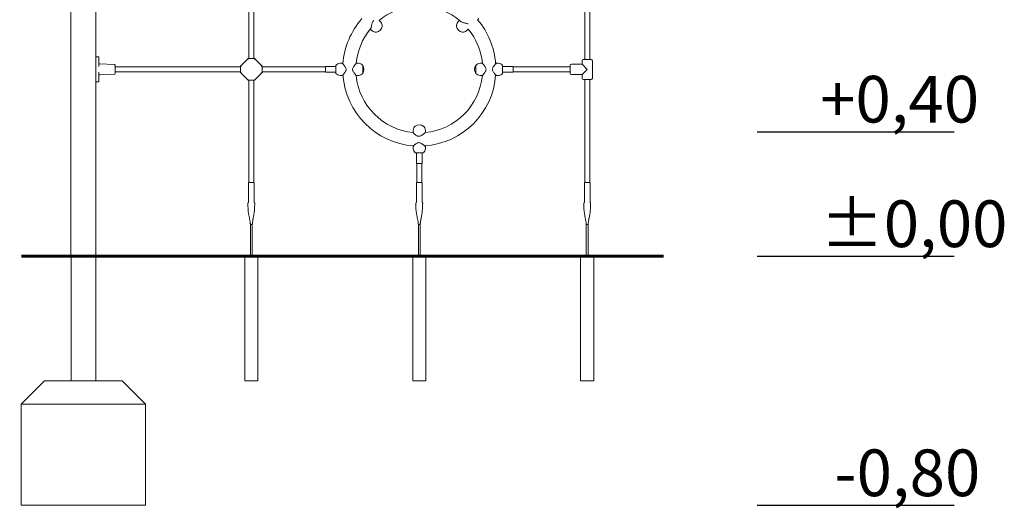
# Model space of a CAD drawing. Units: millimetres. Extents: x 7675 to 8203, y -16813 to -15264.
# Drawn here: x 7808 to 8125, y -16813 to -16656 of the extents above; entities that cross this region are included whole.
import ezdxf

# ---------------------------------------------------------------- set-up
doc = ezdxf.new("R2010")
doc.units = ezdxf.units.MM

# ---------------------------------------------------------------- blocks, each defined once
blk = doc.blocks.new('A$C4EFC3F3E')
at = {"lineweight": 0, "extrusion": (0, 1, 0)}
for p, q in [((1420.05, 677.58), (1420.05, 860.58)), ((1428.05, 677.58), (1428.05, 860.58)), ((1477.25, 741.08), (1477.25, 761.38)), ((1478.85, 741.08), (1478.85, 761.38)), ((1585.25, 740.78), (1585.25, 761.38)), ((1586.85, 740.78), (1586.85, 761.38)), ((1551.22, 753.92), (1550.82, 753.52)), ((1516.57, 750.24), (1516.3, 750.51)), ((1519.4, 753.07), (1519.13, 753.34)), ((1519.64, 752.78), (1519.4, 753.07)), ((1544.47, 752.78), (1544.71, 753.07)), ((1544.71, 753.07), (1544.98, 753.34)), ((1547.54, 750.24), (1547.81, 750.51)), ((1516.86, 750), (1516.57, 750.24)), ((1547.25, 750), (1547.54, 750.24)), ((1428.85, 741.58), (1428.05, 741.58)), ((1429.05, 741.38), (1429.05, 740.98)), ((1429.05, 738.52), (1429.05, 740.98)), ((1477.03, 741.06), (1475.95, 739.98)), ((1477.34, 741.08), (1477.05, 741.08)), ((1477.34, 741.08), (1478.77, 741.08)), ((1479.05, 741.08), (1478.77, 741.08)), ((1480.15, 739.98), (1479.08, 741.06)), ((1434.06, 739.14), (1429.25, 739.32)), ((1434.25, 738.94), (1434.25, 736.22)), ((1474.55, 738.38), (1434.25, 738.38)), ((1474.55, 738.58), (1474.55, 738.3)), ((1474.55, 736.87), (1474.55, 738.3)), ((1475.65, 739.68), (1474.58, 738.61)), ((1475.95, 739.98), (1475.65, 739.68)), ((1480.45, 739.68), (1480.15, 739.98)), ((1481.53, 738.61), (1480.45, 739.68)), ((1481.55, 738.3), (1481.55, 738.58)), ((1501.85, 738.38), (1481.55, 738.38)), ((1481.55, 738.3), (1481.55, 736.87)), ((1501.85, 738.48), (1501.85, 736.88)), ((1501.85, 738.48), (1505.25, 738.48)), ((1505.25, 737.58), (1505.25, 738.88)), ((1506.58, 739.55), (1506.95, 739.58)), ((1506.95, 739.58), (1507.3, 739.58)), ((1512.15, 739.58), (1511.8, 739.58)), ((1512.53, 739.55), (1512.15, 739.58)), ((1513.85, 738.88), (1513.85, 736.28)), ((1550.25, 736.28), (1550.25, 738.88)), ((1551.58, 739.55), (1551.95, 739.58)), ((1551.95, 739.58), (1552.3, 739.58)), ((1557.15, 739.58), (1556.8, 739.58)), ((1557.53, 739.55), (1557.15, 739.58)), ((1558.85, 738.88), (1558.85, 736.28)), ((1562.25, 738.48), (1558.85, 738.48)), ((1562.25, 736.68), (1562.25, 738.48)), ((1562.25, 738.38), (1580.55, 738.38)), ((1580.55, 737.58), (1580.55, 738.83)), ((1584.4, 739.23), (1580.95, 739.23)), ((1584.4, 739.23), (1584.4, 740.38)), ((1584.4, 739.23), (1586.05, 737.58)), ((1584.8, 740.78), (1587.3, 740.78)), ((1587.7, 734.78), (1587.7, 740.38)), ((1429.05, 734.18), (1429.05, 736.64)), ((1434.06, 736.02), (1429.25, 735.84)), ((1474.55, 736.78), (1434.25, 736.78)), ((1474.55, 736.87), (1474.55, 736.58)), ((1474.58, 736.56), (1475.65, 735.48)), ((1475.65, 735.48), (1475.95, 735.18)), ((1475.95, 735.18), (1477.03, 734.11)), ((1479.08, 734.11), (1480.15, 735.18)), ((1480.15, 735.18), (1480.45, 735.48)), ((1480.45, 735.48), (1481.53, 736.56)), ((1481.55, 736.58), (1481.55, 736.87)), ((1501.85, 736.78), (1481.55, 736.78)), ((1501.85, 736.88), (1501.85, 736.68)), ((1501.85, 736.68), (1505.25, 736.68)), ((1505.25, 736.28), (1505.25, 737.58)), ((1506.58, 735.62), (1506.95, 735.58)), ((1506.95, 735.58), (1507.3, 735.58)), ((1512.15, 735.58), (1511.8, 735.58)), ((1512.53, 735.62), (1512.15, 735.58)), ((1551.58, 735.62), (1551.95, 735.58)), ((1551.95, 735.58), (1552.3, 735.58)), ((1557.15, 735.58), (1556.8, 735.58)), ((1557.53, 735.62), (1557.15, 735.58)), ((1562.25, 736.68), (1558.85, 736.68)), ((1562.25, 736.78), (1580.55, 736.78)), ((1580.55, 736.33), (1580.55, 737.58)), ((1584.4, 735.93), (1580.95, 735.93)), ((1586.05, 737.58), (1584.4, 735.93)), ((1584.4, 734.78), (1584.4, 735.93)), ((1428.05, 733.58), (1428.85, 733.58)), ((1429.05, 734.18), (1429.05, 733.78)), ((1477.05, 734.08), (1477.34, 734.08)), ((1477.25, 701.28), (1477.25, 734.08)), ((1478.77, 734.08), (1477.34, 734.08)), ((1478.77, 734.08), (1479.05, 734.08)), ((1478.85, 701.28), (1478.85, 734.08)), ((1587.3, 734.38), (1584.8, 734.38)), ((1585.25, 701.28), (1585.25, 734.38)), ((1586.85, 701.28), (1586.85, 734.38)), ((1530.09, 718.06), (1530.05, 717.68)), ((1530.05, 717.68), (1530.05, 717.33)), ((1534.02, 718.06), (1534.05, 717.68)), ((1534.05, 717.68), (1534.05, 717.33)), ((1530.05, 712.48), (1530.05, 712.84)), ((1530.09, 712.11), (1530.05, 712.48)), ((1534.02, 712.11), (1534.05, 712.48)), ((1534.05, 712.48), (1534.05, 712.84)), ((1533.35, 710.78), (1530.75, 710.78)), ((1531.15, 707.38), (1531.15, 710.78)), ((1532.95, 707.38), (1532.95, 710.78)), ((1531.15, 707.38), (1532.95, 707.38)), ((1531.25, 701.28), (1531.25, 707.38)), ((1532.85, 701.28), (1532.85, 707.38)), ((1478.95, 701.28), (1477.15, 701.28)), ((1477.15, 694.88), (1477.15, 701.28)), ((1478.95, 694.88), (1478.95, 701.28)), ((1532.95, 701.28), (1531.15, 701.28)), ((1531.15, 694.88), (1531.15, 701.28)), ((1532.95, 694.88), (1532.95, 701.28)), ((1586.95, 701.28), (1585.15, 701.28)), ((1585.15, 694.88), (1585.15, 701.28)), ((1586.95, 694.88), (1586.95, 701.28)), ((1477.75, 687.78), (1478.35, 687.78)), ((1477.75, 680.1), (1477.75, 687.78)), ((1478.1, 687.78), (1478, 687.78)), ((1478.35, 687.78), (1478.35, 680.1)), ((1531.75, 687.78), (1532.35, 687.78)), ((1531.75, 680.1), (1531.75, 687.78)), ((1532.1, 687.78), (1532, 687.78)), ((1532.35, 687.78), (1532.35, 680.1)), ((1585.75, 687.78), (1586.35, 687.78)), ((1585.75, 680.1), (1585.75, 687.78)), ((1586.1, 687.78), (1586, 687.78)), ((1586.35, 687.78), (1586.35, 680.1)), ((1420.05, 677.58), (1420.65, 677.58)), ((1427.45, 677.58), (1420.65, 677.58)), ((1427.45, 677.58), (1428.05, 677.58)), ((1477.75, 680.1), (1477.75, 677.78)), ((1477.75, 677.78), (1478.35, 677.78)), ((1478.35, 677.78), (1478.35, 680.1)), ((1531.75, 680.1), (1531.75, 677.78)), ((1531.75, 677.78), (1532.35, 677.78)), ((1532.35, 677.78), (1532.35, 680.1)), ((1585.75, 680.1), (1585.75, 677.78)), ((1585.75, 677.78), (1586.35, 677.78)), ((1586.35, 677.78), (1586.35, 680.1))]:
    blk.add_line(p, q, dxfattribs=at)
at = {"lineweight": 0}
for centre, radius, start, end in [((1532.05, 737.58), 20.38, 95.5186, 129.3682), ((1532.05, 737.58), 20.38, 50.6318, 84.4814), ((1532.05, 737.58), 20.38, 140.6318, 174.4814), ((1532.05, 737.58), 20.38, 139.9174, 140.1209), ((1532.05, 737.58), 20.38, 5.5186, 39.3682), ((1428.85, 741.38), 0.2, 0, 90), ((1532.05, 737.58), 20.38, 185.5186, 264.4135), ((1532.05, 737.58), 20.38, 275.4162, 354.4814)]:
    blk.add_arc(centre, radius, start, end, dxfattribs=at)
at = {"lineweight": 0, "extrusion": (0, 0, -1)}
for centre, radius, start, end in [((-1532.05, 737.58), 24.62, 4.1427, 41.471), ((-1517.84, 751.8), 2.31, 191.0588, 258.9412), ((-1518.11, 751.49), 2, 140, 183.4967), ((-1520.09, 751.36), 0.02, 135, 191.0588), ((-1546, 751.49), 2, 356.5033, 40), ((-1544.02, 751.36), 0.02, 348.9412, 45), ((-1546.27, 751.8), 2.31, 281.0588, 348.9412), ((-1532.05, 737.58), 24.62, 139.6595, 175.8573), ((-1518.14, 751.53), 2, 266.5033, 310), ((-1518.28, 749.55), 0.02, 258.9412, 315), ((-1545.83, 749.55), 0.02, 225, 281.0588), ((-1545.96, 751.53), 2, 230, 273.4967), ((-1429.25, 739.52), 0.2, 272.2026, 360), ((-1434.05, 738.94), 0.2, 92.2026, 180), ((-1506.75, 737.56), 2, 41.5033, 85), ((-1512.36, 737.56), 2, 95, 138.4967), ((-1513.85, 738.86), 0.02, 90, 146.0588), ((-1511.95, 737.58), 2.31, 146.0588, 213.9412), ((-1552.15, 737.58), 2.31, 326.0588, 33.9412), ((-1550.25, 738.86), 0.02, 33.9412, 90), ((-1551.75, 737.56), 2, 41.5033, 85), ((-1557.36, 737.56), 2, 95, 138.4967), ((-1580.95, 738.83), 0.4, 0, 90), ((-1584.8, 740.38), 0.4, 0, 90), ((-1587.3, 740.38), 0.4, 90, 180), ((-1429.25, 735.64), 0.2, 0, 87.7974), ((-1434.05, 736.22), 0.2, 180, 267.7974), ((-1506.75, 737.61), 2, 275, 318.4967), ((-1532.05, 737.58), 24.62, 274.2672, 355.8573), ((-1512.36, 737.61), 2, 221.5033, 265), ((-1513.85, 736.3), 0.02, 213.9412, 270), ((-1532.05, 737.58), 24.62, 184.1427, 265.9966), ((-1550.25, 736.3), 0.02, 270, 326.0588), ((-1551.75, 737.61), 2, 275, 318.4967), ((-1557.36, 737.61), 2, 221.5033, 265), ((-1580.95, 736.33), 0.4, 270, 360), ((-1584.8, 734.78), 0.4, 270, 360), ((-1587.3, 734.78), 0.4, 180, 270), ((-1428.85, 733.78), 0.2, 180, 270), ((-1532.08, 717.88), 2, 5, 48.4967), ((-1530.77, 719.38), 0.02, 360, 56.0588), ((-1532.05, 717.48), 2.31, 56.0588, 123.9412), ((-1533.33, 719.38), 0.02, 123.9412, 180), ((-1532.03, 717.88), 2, 131.5033, 175), ((-1532.08, 712.28), 2, 311.5033, 355), ((-1532.03, 712.28), 2, 185, 228.4967), ((-1477.05, 694.88), 0.1, 180, 258.6878), ((-1479.05, 694.88), 0.1, 284.6865, 0), ((-1531.05, 694.88), 0.1, 180, 258.6878), ((-1533.05, 694.88), 0.1, 284.6865, 360), ((-1585.05, 694.88), 0.1, 180, 258.6878), ((-1587.05, 694.88), 0.1, 284.6865, 0)]:
    blk.add_arc(centre, radius, start, end, dxfattribs=at)
at = {"lineweight": 0}
for points, knots in [([(1517.46, 753.29), (1517.38, 753.25), (1517.3, 753.19), (1517.14, 753.03), (1517.06, 752.91), (1516.94, 752.65), (1516.9, 752.52), (1516.82, 752.23), (1516.78, 752.09), (1516.72, 751.81), (1516.7, 751.67), (1516.65, 751.43), (1516.62, 751.31), (1516.57, 751.08), (1516.55, 750.98), (1516.49, 750.8), (1516.47, 750.72), (1516.42, 750.6), (1516.39, 750.56), (1516.34, 750.51), (1516.32, 750.5), (1516.3, 750.51)], [6.379686, 6.379686, 6.379686, 6.379686, 6.683506, 6.683506, 7.115284, 7.115284, 7.547063, 7.547063, 7.978842, 7.978842, 8.41062, 8.41062, 8.81428, 8.81428, 9.217939, 9.217939, 9.621599, 9.621599, 10.025259, 10.025259, 10.42125, 10.42125, 10.42125, 10.42125]), ([(1547.76, 752.18), (1547.73, 752.19), (1547.7, 752.21), (1547.54, 752.28), (1547.4, 752.32), (1547.12, 752.4), (1546.97, 752.44), (1546.68, 752.51), (1546.54, 752.54), (1546.27, 752.61), (1546.14, 752.65), (1545.89, 752.73), (1545.77, 752.77), (1545.55, 752.86), (1545.45, 752.91), (1545.29, 753), (1545.22, 753.05), (1545.12, 753.15), (1545.09, 753.2), (1545.06, 753.28), (1545.06, 753.31), (1545.06, 753.34)], [6.990251, 6.990251, 6.990251, 6.990251, 7.115284, 7.115284, 7.547063, 7.547063, 7.978842, 7.978842, 8.41062, 8.41062, 8.81428, 8.81428, 9.217939, 9.217939, 9.621599, 9.621599, 10.025259, 10.025259, 10.428918, 10.428918, 10.65788, 10.65788, 10.65788, 10.65788]), ([(1477.03, 741.06), (1477.01, 741.04), (1477, 741.02), (1476.99, 740.97), (1476.99, 740.94), (1476.99, 740.86), (1477, 740.82), (1477.01, 740.78), (1477.01, 740.78), (1477.01, 740.78)], [-0.3623044, -0.3623044, -0.3623044, -0.3623044, -0.2484348, -0.2484348, -0.1264418, -0.1264418, 0, 0, 0.0008304, 0.0008304, 0.0008304, 0.0008304]), ([(1477.05, 741.08), (1477.05, 741.08), (1477.05, 741.08), (1477.04, 741.07), (1477.04, 741.07), (1477.03, 741.06), (1477.03, 741.06), (1477.03, 741.06)], [0.6253724, 0.6253724, 0.6253724, 0.6253724, 0.6846023, 0.6846023, 0.7363815, 0.7363815, 0.7473164, 0.7473164, 0.7473164, 0.7473164]), ([(1479.08, 741.06), (1479.08, 741.06), (1479.07, 741.06), (1479.07, 741.07), (1479.06, 741.07), (1479.05, 741.08), (1479.05, 741.08), (1479.05, 741.08)], [1.5059901, 1.5059901, 1.5059901, 1.5059901, 1.516925, 1.516925, 1.5687042, 1.5687042, 1.6279341, 1.6279341, 1.6279341, 1.6279341]), ([(1479.08, 741.06), (1479.09, 741.04), (1479.1, 741.02), (1479.12, 740.97), (1479.12, 740.94), (1479.12, 740.86), (1479.11, 740.82), (1479.1, 740.78), (1479.1, 740.78), (1479.1, 740.78)], [0, 0, 0, 0, 0.1136447, 0.1136447, 0.2354114, 0.2354114, 0.3615474, 0.3615474, 0.3623691, 0.3623691, 0.3623691, 0.3623691]), ([(1474.58, 738.61), (1474.58, 738.61), (1474.57, 738.6), (1474.57, 738.6), (1474.56, 738.59), (1474.55, 738.58), (1474.55, 738.58), (1474.55, 738.58)], [1.5059901, 1.5059901, 1.5059901, 1.5059901, 1.516925, 1.516925, 1.5687042, 1.5687042, 1.6279341, 1.6279341, 1.6279341, 1.6279341]), ([(1474.58, 738.61), (1474.59, 738.62), (1474.61, 738.63), (1474.67, 738.65), (1474.7, 738.65), (1474.77, 738.65), (1474.81, 738.64), (1474.85, 738.63), (1474.85, 738.63), (1474.85, 738.63)], [0, 0, 0, 0, 0.1136447, 0.1136447, 0.2354114, 0.2354114, 0.3615474, 0.3615474, 0.3623691, 0.3623691, 0.3623691, 0.3623691]), ([(1481.53, 738.61), (1481.51, 738.62), (1481.49, 738.63), (1481.44, 738.65), (1481.41, 738.65), (1481.33, 738.65), (1481.29, 738.64), (1481.25, 738.63), (1481.25, 738.63), (1481.25, 738.63)], [-0.3623044, -0.3623044, -0.3623044, -0.3623044, -0.2484348, -0.2484348, -0.1264418, -0.1264418, 0, 0, 0.0008304, 0.0008304, 0.0008304, 0.0008304]), ([(1481.55, 738.58), (1481.55, 738.58), (1481.55, 738.58), (1481.54, 738.59), (1481.54, 738.6), (1481.53, 738.6), (1481.53, 738.61), (1481.53, 738.61)], [0.6253724, 0.6253724, 0.6253724, 0.6253724, 0.6846023, 0.6846023, 0.7363815, 0.7363815, 0.7473164, 0.7473164, 0.7473164, 0.7473164]), ([(1508.52, 737.58), (1508.52, 737.73), (1508.49, 737.86), (1508.4, 738.12), (1508.33, 738.25), (1508.19, 738.48), (1508.11, 738.6), (1507.95, 738.81), (1507.87, 738.91), (1507.74, 739.08), (1507.67, 739.16), (1507.55, 739.3), (1507.49, 739.37), (1507.4, 739.47), (1507.36, 739.51), (1507.32, 739.57), (1507.3, 739.58), (1507.3, 739.58)], [0, 0, 0, 0, 0.431779, 0.431779, 0.863557, 0.863557, 1.295336, 1.295336, 1.727115, 1.727115, 2.130774, 2.130774, 2.534434, 2.534434, 2.938093, 2.938093, 3.341753, 3.341753, 3.341753, 3.341753]), ([(1511.8, 739.58), (1511.8, 739.58), (1511.79, 739.57), (1511.74, 739.51), (1511.71, 739.47), (1511.61, 739.37), (1511.56, 739.3), (1511.44, 739.16), (1511.37, 739.08), (1511.23, 738.91), (1511.15, 738.81), (1511, 738.6), (1510.92, 738.48), (1510.78, 738.25), (1510.71, 738.12), (1510.61, 737.86), (1510.58, 737.73), (1510.58, 737.44), (1510.61, 737.3), (1510.71, 737.04), (1510.78, 736.92), (1510.92, 736.68), (1511, 736.57), (1511.15, 736.35), (1511.23, 736.26), (1511.37, 736.09), (1511.44, 736.01), (1511.56, 735.86), (1511.61, 735.8), (1511.71, 735.69), (1511.74, 735.65), (1511.79, 735.6), (1511.8, 735.58), (1511.8, 735.58)], [3.341753, 3.341753, 3.341753, 3.341753, 3.745412, 3.745412, 4.149072, 4.149072, 4.552732, 4.552732, 4.956391, 4.956391, 5.38817, 5.38817, 5.819948, 5.819948, 6.251727, 6.251727, 6.683506, 6.683506, 7.115284, 7.115284, 7.547063, 7.547063, 7.978842, 7.978842, 8.41062, 8.41062, 8.81428, 8.81428, 9.217939, 9.217939, 9.621599, 9.621599, 10.025259, 10.025259, 10.025259, 10.025259]), ([(1552.3, 735.58), (1552.3, 735.58), (1552.32, 735.6), (1552.36, 735.65), (1552.4, 735.69), (1552.49, 735.8), (1552.55, 735.86), (1552.67, 736.01), (1552.74, 736.09), (1552.87, 736.26), (1552.95, 736.35), (1553.11, 736.57), (1553.19, 736.68), (1553.33, 736.92), (1553.4, 737.04), (1553.49, 737.3), (1553.52, 737.44), (1553.52, 737.73), (1553.49, 737.86), (1553.4, 738.12), (1553.33, 738.25), (1553.19, 738.48), (1553.11, 738.6), (1552.95, 738.81), (1552.87, 738.91), (1552.74, 739.08), (1552.67, 739.16), (1552.55, 739.3), (1552.49, 739.37), (1552.4, 739.47), (1552.36, 739.51), (1552.32, 739.57), (1552.3, 739.58), (1552.3, 739.58)], [3.341753, 3.341753, 3.341753, 3.341753, 3.745412, 3.745412, 4.149072, 4.149072, 4.552732, 4.552732, 4.956391, 4.956391, 5.38817, 5.38817, 5.819948, 5.819948, 6.251727, 6.251727, 6.683506, 6.683506, 7.115284, 7.115284, 7.547063, 7.547063, 7.978842, 7.978842, 8.41062, 8.41062, 8.81428, 8.81428, 9.217939, 9.217939, 9.621599, 9.621599, 10.025259, 10.025259, 10.025259, 10.025259]), ([(1556.8, 739.58), (1556.8, 739.58), (1556.79, 739.57), (1556.74, 739.51), (1556.71, 739.47), (1556.61, 739.37), (1556.56, 739.3), (1556.44, 739.16), (1556.37, 739.08), (1556.23, 738.91), (1556.15, 738.81), (1556, 738.6), (1555.92, 738.48), (1555.78, 738.25), (1555.71, 738.12), (1555.61, 737.86), (1555.58, 737.73), (1555.58, 737.44), (1555.61, 737.3), (1555.71, 737.04), (1555.78, 736.92), (1555.92, 736.68), (1556, 736.57), (1556.15, 736.35), (1556.23, 736.26), (1556.37, 736.09), (1556.44, 736.01), (1556.56, 735.86), (1556.61, 735.8), (1556.71, 735.69), (1556.74, 735.65), (1556.79, 735.6), (1556.8, 735.58), (1556.8, 735.58)], [3.341753, 3.341753, 3.341753, 3.341753, 3.745412, 3.745412, 4.149072, 4.149072, 4.552732, 4.552732, 4.956391, 4.956391, 5.38817, 5.38817, 5.819948, 5.819948, 6.251727, 6.251727, 6.683506, 6.683506, 7.115284, 7.115284, 7.547063, 7.547063, 7.978842, 7.978842, 8.41062, 8.41062, 8.81428, 8.81428, 9.217939, 9.217939, 9.621599, 9.621599, 10.025259, 10.025259, 10.025259, 10.025259]), ([(1474.55, 736.58), (1474.55, 736.58), (1474.55, 736.58), (1474.56, 736.57), (1474.57, 736.57), (1474.57, 736.56), (1474.58, 736.56), (1474.58, 736.56)], [0.6253724, 0.6253724, 0.6253724, 0.6253724, 0.6846023, 0.6846023, 0.7363815, 0.7363815, 0.7473164, 0.7473164, 0.7473164, 0.7473164]), ([(1474.58, 736.56), (1474.59, 736.54), (1474.61, 736.53), (1474.67, 736.52), (1474.7, 736.51), (1474.77, 736.52), (1474.81, 736.53), (1474.85, 736.54), (1474.85, 736.54), (1474.85, 736.54)], [-0.3623044, -0.3623044, -0.3623044, -0.3623044, -0.2484348, -0.2484348, -0.1264418, -0.1264418, 0, 0, 0.0008304, 0.0008304, 0.0008304, 0.0008304]), ([(1481.25, 736.54), (1481.25, 736.54), (1481.25, 736.54), (1481.29, 736.53), (1481.33, 736.52), (1481.41, 736.51), (1481.44, 736.52), (1481.49, 736.53), (1481.51, 736.54), (1481.53, 736.56)], [-0.3623691, -0.3623691, -0.3623691, -0.3623691, -0.3615474, -0.3615474, -0.2354114, -0.2354114, -0.1136447, -0.1136447, 0, 0, 0, 0]), ([(1481.53, 736.56), (1481.53, 736.56), (1481.53, 736.56), (1481.54, 736.57), (1481.54, 736.57), (1481.55, 736.58), (1481.55, 736.58), (1481.55, 736.58)], [1.5059901, 1.5059901, 1.5059901, 1.5059901, 1.516925, 1.516925, 1.5687042, 1.5687042, 1.6279341, 1.6279341, 1.6279341, 1.6279341]), ([(1507.3, 735.58), (1507.3, 735.58), (1507.32, 735.6), (1507.36, 735.65), (1507.4, 735.69), (1507.49, 735.8), (1507.55, 735.86), (1507.67, 736.01), (1507.74, 736.09), (1507.87, 736.26), (1507.95, 736.35), (1508.11, 736.57), (1508.19, 736.68), (1508.33, 736.92), (1508.4, 737.04), (1508.49, 737.3), (1508.52, 737.44), (1508.52, 737.58)], [10.025259, 10.025259, 10.025259, 10.025259, 10.428918, 10.428918, 10.832578, 10.832578, 11.236237, 11.236237, 11.639897, 11.639897, 12.071676, 12.071676, 12.503454, 12.503454, 12.935233, 12.935233, 13.367012, 13.367012, 13.367012, 13.367012]), ([(1477.03, 734.11), (1477.01, 734.12), (1477, 734.14), (1476.99, 734.2), (1476.99, 734.23), (1476.99, 734.3), (1477, 734.34), (1477.01, 734.38), (1477.01, 734.38), (1477.01, 734.38)], [0, 0, 0, 0, 0.1136447, 0.1136447, 0.2354114, 0.2354114, 0.3615474, 0.3615474, 0.3623691, 0.3623691, 0.3623691, 0.3623691]), ([(1477.03, 734.11), (1477.03, 734.11), (1477.03, 734.1), (1477.04, 734.1), (1477.04, 734.09), (1477.05, 734.08), (1477.05, 734.08), (1477.05, 734.08)], [1.5059901, 1.5059901, 1.5059901, 1.5059901, 1.516925, 1.516925, 1.5687042, 1.5687042, 1.6279341, 1.6279341, 1.6279341, 1.6279341]), ([(1479.05, 734.08), (1479.05, 734.08), (1479.05, 734.08), (1479.06, 734.09), (1479.07, 734.1), (1479.07, 734.1), (1479.08, 734.11), (1479.08, 734.11)], [0.6253724, 0.6253724, 0.6253724, 0.6253724, 0.6846023, 0.6846023, 0.7363815, 0.7363815, 0.7473164, 0.7473164, 0.7473164, 0.7473164]), ([(1479.08, 734.11), (1479.09, 734.12), (1479.1, 734.14), (1479.12, 734.2), (1479.12, 734.23), (1479.12, 734.3), (1479.11, 734.34), (1479.1, 734.38), (1479.1, 734.38), (1479.1, 734.38)], [-0.3623044, -0.3623044, -0.3623044, -0.3623044, -0.2484348, -0.2484348, -0.1264418, -0.1264418, 0, 0, 0.0008304, 0.0008304, 0.0008304, 0.0008304]), ([(1530.05, 717.33), (1530.05, 717.32), (1530.06, 717.31), (1530.09, 717.27), (1530.12, 717.23), (1530.21, 717.14), (1530.27, 717.09), (1530.4, 716.97), (1530.47, 716.9), (1530.63, 716.76), (1530.72, 716.68), (1530.92, 716.53), (1531.03, 716.45), (1531.26, 716.31), (1531.38, 716.24), (1531.64, 716.14), (1531.78, 716.11), (1531.92, 716.11)], [10.158752, 10.158752, 10.158752, 10.158752, 10.428918, 10.428918, 10.832578, 10.832578, 11.236237, 11.236237, 11.639897, 11.639897, 12.071676, 12.071676, 12.503454, 12.503454, 12.935233, 12.935233, 13.367012, 13.367012, 13.367012, 13.367012]), ([(1531.92, 716.11), (1532.06, 716.11), (1532.2, 716.14), (1532.46, 716.24), (1532.59, 716.31), (1532.83, 716.45), (1532.95, 716.53), (1533.17, 716.68), (1533.28, 716.76), (1533.46, 716.9), (1533.54, 716.97), (1533.7, 717.09), (1533.77, 717.14), (1533.89, 717.23), (1533.94, 717.27), (1534.02, 717.32), (1534.04, 717.33), (1534.06, 717.33), (1534.05, 717.32), (1534.04, 717.3)], [0, 0, 0, 0, 0.431779, 0.431779, 0.863557, 0.863557, 1.295336, 1.295336, 1.727115, 1.727115, 2.130774, 2.130774, 2.534434, 2.534434, 2.938093, 2.938093, 3.341753, 3.341753, 3.725955, 3.725955, 3.725955, 3.725955]), ([(1533.88, 713.03), (1533.9, 713.01), (1533.92, 712.99), (1533.98, 712.93), (1534.02, 712.89), (1534.05, 712.84), (1534.06, 712.83), (1534.04, 712.83), (1534.02, 712.84), (1533.94, 712.89), (1533.89, 712.93), (1533.77, 713.02), (1533.7, 713.08), (1533.54, 713.2), (1533.46, 713.27), (1533.28, 713.4), (1533.17, 713.48), (1532.95, 713.64), (1532.83, 713.72), (1532.59, 713.86), (1532.46, 713.92), (1532.2, 714.02), (1532.06, 714.05), (1531.78, 714.05), (1531.64, 714.02), (1531.38, 713.92), (1531.26, 713.86), (1531.03, 713.72), (1530.92, 713.64), (1530.72, 713.48), (1530.63, 713.4), (1530.47, 713.27), (1530.4, 713.2), (1530.27, 713.08), (1530.21, 713.02), (1530.12, 712.93), (1530.09, 712.89), (1530.06, 712.85), (1530.05, 712.84), (1530.05, 712.84)], [2.384413, 2.384413, 2.384413, 2.384413, 2.534434, 2.534434, 2.938093, 2.938093, 3.341753, 3.341753, 3.745412, 3.745412, 4.149072, 4.149072, 4.552732, 4.552732, 4.956391, 4.956391, 5.38817, 5.38817, 5.819948, 5.819948, 6.251727, 6.251727, 6.683506, 6.683506, 7.115284, 7.115284, 7.547063, 7.547063, 7.978842, 7.978842, 8.41062, 8.41062, 8.81428, 8.81428, 9.217939, 9.217939, 9.621599, 9.621599, 9.891765, 9.891765, 9.891765, 9.891765]), ([(1477.07, 694.78), (1477.07, 694.78), (1477.07, 694.78), (1477.06, 694.78), (1477.06, 694.78), (1477.05, 694.78), (1477.05, 694.78), (1477.03, 694.77), (1477.02, 694.76), (1476.99, 694.74), (1476.99, 694.73), (1476.97, 694.71), (1476.96, 694.69), (1476.95, 694.66), (1476.95, 694.65), (1476.95, 694.64)], [-0.8479121579, -0.8479121579, -0.8479121579, -0.8479121579, -0.8477488519, -0.8477488519, -0.8475855459, -0.8475855459, -0.8474222398, -0.8474222398, -0.8472589338, -0.8472589338, -0.8472062668, -0.8472062668, -0.8471315566, -0.8471315566, -0.8470956278, -0.8470956278, -0.8470956278, -0.8470956278]), ([(1477.75, 687.78), (1477.75, 687.8), (1477.75, 687.83), (1477.74, 687.87), (1477.74, 687.89), (1477.74, 687.96), (1477.73, 688.01), (1477.72, 688.13), (1477.71, 688.2), (1477.69, 688.33), (1477.68, 688.4), (1477.63, 688.8), (1477.56, 689.15), (1477.39, 690.06), (1477.26, 690.63), (1476.97, 692.34), (1476.96, 693.49), (1476.95, 694.64)], [0, 0, 0, 0, 0.116903, 0.116903, 0.233825, 0.233825, 0.460845, 0.460845, 0.699578, 0.699578, 0.90835, 0.90835, 1.959629, 1.959629, 3.706874, 3.706874, 7.141782, 7.141782, 7.141782, 7.141782]), ([(1479.14, 694.64), (1479.14, 694.66), (1479.14, 694.67), (1479.13, 694.7), (1479.12, 694.71), (1479.11, 694.74), (1479.1, 694.75), (1479.08, 694.76), (1479.07, 694.77), (1479.05, 694.78), (1479.05, 694.78), (1479.04, 694.78), (1479.04, 694.78), (1479.03, 694.78), (1479.03, 694.79), (1479.03, 694.79)], [0.967760859, 0.967760859, 0.967760859, 0.967760859, 0.96800622, 0.96800622, 0.968277416, 0.968277416, 0.968635624, 0.968635624, 0.969202709, 0.969202709, 0.969811618, 0.969811618, 0.970420526, 0.970420526, 0.970805402, 0.970805402, 0.970805402, 0.970805402]), ([(1531.07, 694.78), (1531.07, 694.78), (1531.07, 694.78), (1531.06, 694.78), (1531.06, 694.78), (1531.05, 694.78), (1531.05, 694.78), (1531.03, 694.77), (1531.02, 694.76), (1530.99, 694.74), (1530.99, 694.73), (1530.97, 694.71), (1530.96, 694.69), (1530.95, 694.66), (1530.95, 694.65), (1530.95, 694.64)], [-0.8479121579, -0.8479121579, -0.8479121579, -0.8479121579, -0.8477488519, -0.8477488519, -0.8475855459, -0.8475855459, -0.8474222398, -0.8474222398, -0.8472589338, -0.8472589338, -0.8472062668, -0.8472062668, -0.8471315566, -0.8471315566, -0.8470956278, -0.8470956278, -0.8470956278, -0.8470956278]), ([(1531.75, 687.78), (1531.75, 687.8), (1531.75, 687.83), (1531.74, 687.87), (1531.74, 687.89), (1531.74, 687.96), (1531.73, 688.01), (1531.72, 688.13), (1531.71, 688.2), (1531.69, 688.33), (1531.68, 688.4), (1531.63, 688.8), (1531.56, 689.15), (1531.39, 690.06), (1531.26, 690.63), (1530.97, 692.34), (1530.96, 693.49), (1530.95, 694.64)], [0, 0, 0, 0, 0.116903, 0.116903, 0.233825, 0.233825, 0.460845, 0.460845, 0.699578, 0.699578, 0.90835, 0.90835, 1.959629, 1.959629, 3.706874, 3.706874, 7.141782, 7.141782, 7.141782, 7.141782]), ([(1533.14, 694.64), (1533.14, 694.66), (1533.14, 694.67), (1533.13, 694.7), (1533.12, 694.71), (1533.11, 694.74), (1533.1, 694.75), (1533.08, 694.76), (1533.07, 694.77), (1533.05, 694.78), (1533.05, 694.78), (1533.04, 694.78), (1533.04, 694.78), (1533.03, 694.78), (1533.03, 694.79), (1533.03, 694.79)], [0.967760859, 0.967760859, 0.967760859, 0.967760859, 0.96800622, 0.96800622, 0.968277416, 0.968277416, 0.968635624, 0.968635624, 0.969202709, 0.969202709, 0.969811618, 0.969811618, 0.970420526, 0.970420526, 0.970805402, 0.970805402, 0.970805402, 0.970805402]), ([(1585.07, 694.78), (1585.07, 694.78), (1585.07, 694.78), (1585.06, 694.78), (1585.06, 694.78), (1585.05, 694.78), (1585.05, 694.78), (1585.03, 694.77), (1585.02, 694.76), (1584.99, 694.74), (1584.99, 694.73), (1584.97, 694.71), (1584.96, 694.69), (1584.95, 694.66), (1584.95, 694.65), (1584.95, 694.64)], [-0.8479121579, -0.8479121579, -0.8479121579, -0.8479121579, -0.8477488519, -0.8477488519, -0.8475855459, -0.8475855459, -0.8474222398, -0.8474222398, -0.8472589338, -0.8472589338, -0.8472062668, -0.8472062668, -0.8471315566, -0.8471315566, -0.8470956278, -0.8470956278, -0.8470956278, -0.8470956278]), ([(1585.75, 687.78), (1585.75, 687.8), (1585.75, 687.83), (1585.74, 687.87), (1585.74, 687.89), (1585.74, 687.96), (1585.73, 688.01), (1585.72, 688.13), (1585.71, 688.2), (1585.69, 688.33), (1585.68, 688.4), (1585.63, 688.8), (1585.56, 689.15), (1585.39, 690.06), (1585.26, 690.63), (1584.97, 692.34), (1584.96, 693.49), (1584.95, 694.64)], [0, 0, 0, 0, 0.116903, 0.116903, 0.233825, 0.233825, 0.460845, 0.460845, 0.699578, 0.699578, 0.90835, 0.90835, 1.959629, 1.959629, 3.706874, 3.706874, 7.141782, 7.141782, 7.141782, 7.141782]), ([(1587.14, 694.64), (1587.14, 694.66), (1587.14, 694.67), (1587.13, 694.7), (1587.12, 694.71), (1587.11, 694.74), (1587.1, 694.75), (1587.08, 694.76), (1587.07, 694.77), (1587.05, 694.78), (1587.05, 694.78), (1587.04, 694.78), (1587.04, 694.78), (1587.03, 694.78), (1587.03, 694.79), (1587.03, 694.79)], [0.967760859, 0.967760859, 0.967760859, 0.967760859, 0.96800622, 0.96800622, 0.968277416, 0.968277416, 0.968635624, 0.968635624, 0.969202709, 0.969202709, 0.969811618, 0.969811618, 0.970420526, 0.970420526, 0.970805402, 0.970805402, 0.970805402, 0.970805402]), ([(1478.53, 689.18), (1478.49, 688.95), (1478.45, 688.72), (1478.41, 688.38), (1478.39, 688.27), (1478.38, 688.12), (1478.37, 688.07), (1478.37, 687.97), (1478.36, 687.92), (1478.36, 687.86), (1478.36, 687.85), (1478.36, 687.82), (1478.35, 687.8), (1478.35, 687.78)], [0, 0, 0, 0, 0.702148, 0.702148, 1.051644, 1.051644, 1.240887, 1.240887, 1.477924, 1.477924, 1.560638, 1.560638, 1.643471, 1.643471, 1.643471, 1.643471]), ([(1478.6, 689.65), (1478.6, 689.68), (1478.61, 689.71), (1478.63, 689.75), (1478.63, 689.76), (1478.64, 689.79), (1478.65, 689.81), (1478.66, 689.81), (1478.66, 689.81), (1478.65, 689.79), (1478.65, 689.77), (1478.63, 689.72), (1478.62, 689.69), (1478.61, 689.62), (1478.6, 689.59), (1478.59, 689.54), (1478.59, 689.52), (1478.58, 689.48), (1478.58, 689.47), (1478.57, 689.42), (1478.57, 689.4), (1478.56, 689.35), (1478.55, 689.31), (1478.54, 689.25), (1478.54, 689.22), (1478.53, 689.18), (1478.53, 689.16), (1478.52, 689.15), (1478.52, 689.15), (1478.52, 689.17), (1478.52, 689.19), (1478.53, 689.23), (1478.53, 689.26), (1478.53, 689.32), (1478.54, 689.35), (1478.54, 689.4), (1478.55, 689.42), (1478.55, 689.46), (1478.56, 689.48), (1478.56, 689.52), (1478.57, 689.54), (1478.58, 689.59), (1478.59, 689.62), (1478.6, 689.65)], [-2.087989, -2.087989, -2.087989, -2.087989, -1.985426, -1.985426, -1.898057, -1.898057, -1.772998, -1.772998, -1.653154, -1.653154, -1.53324, -1.53324, -1.398909, -1.398909, -1.305509, -1.305509, -1.242443, -1.242443, -1.18508, -1.18508, -1.115532, -1.115532, -1.00598, -1.00598, -0.876445, -0.876445, -0.746266, -0.746266, -0.621356, -0.621356, -0.502929, -0.502929, -0.390267, -0.390267, -0.291207, -0.291207, -0.226645, -0.226645, -0.169659, -0.169659, -0.102604, -0.102604, 0, 0, 0, 0]), ([(1532.53, 689.18), (1532.49, 688.95), (1532.45, 688.72), (1532.41, 688.38), (1532.39, 688.27), (1532.38, 688.12), (1532.37, 688.07), (1532.37, 687.97), (1532.36, 687.92), (1532.36, 687.86), (1532.36, 687.85), (1532.36, 687.82), (1532.35, 687.8), (1532.35, 687.78)], [0, 0, 0, 0, 0.702148, 0.702148, 1.051644, 1.051644, 1.240887, 1.240887, 1.477924, 1.477924, 1.560638, 1.560638, 1.643471, 1.643471, 1.643471, 1.643471]), ([(1532.6, 689.65), (1532.6, 689.68), (1532.61, 689.71), (1532.63, 689.75), (1532.63, 689.76), (1532.64, 689.79), (1532.65, 689.81), (1532.66, 689.81), (1532.66, 689.81), (1532.65, 689.79), (1532.65, 689.77), (1532.63, 689.72), (1532.62, 689.69), (1532.61, 689.62), (1532.6, 689.59), (1532.59, 689.54), (1532.59, 689.52), (1532.58, 689.48), (1532.58, 689.47), (1532.57, 689.42), (1532.57, 689.4), (1532.56, 689.35), (1532.55, 689.31), (1532.54, 689.25), (1532.54, 689.22), (1532.53, 689.18), (1532.53, 689.16), (1532.52, 689.15), (1532.52, 689.15), (1532.52, 689.17), (1532.52, 689.19), (1532.53, 689.23), (1532.53, 689.26), (1532.53, 689.32), (1532.54, 689.35), (1532.54, 689.4), (1532.55, 689.42), (1532.55, 689.46), (1532.56, 689.48), (1532.56, 689.52), (1532.57, 689.54), (1532.58, 689.59), (1532.59, 689.62), (1532.6, 689.65)], [-2.087989, -2.087989, -2.087989, -2.087989, -1.985426, -1.985426, -1.898057, -1.898057, -1.772998, -1.772998, -1.653154, -1.653154, -1.53324, -1.53324, -1.398909, -1.398909, -1.305509, -1.305509, -1.242443, -1.242443, -1.18508, -1.18508, -1.115532, -1.115532, -1.00598, -1.00598, -0.876445, -0.876445, -0.746266, -0.746266, -0.621356, -0.621356, -0.502929, -0.502929, -0.390267, -0.390267, -0.291207, -0.291207, -0.226645, -0.226645, -0.169659, -0.169659, -0.102604, -0.102604, 0, 0, 0, 0]), ([(1586.53, 689.18), (1586.49, 688.95), (1586.45, 688.72), (1586.41, 688.38), (1586.39, 688.27), (1586.38, 688.12), (1586.37, 688.07), (1586.37, 687.97), (1586.36, 687.92), (1586.36, 687.86), (1586.36, 687.85), (1586.36, 687.82), (1586.35, 687.8), (1586.35, 687.78)], [0, 0, 0, 0, 0.702148, 0.702148, 1.051644, 1.051644, 1.240887, 1.240887, 1.477924, 1.477924, 1.560638, 1.560638, 1.643471, 1.643471, 1.643471, 1.643471]), ([(1586.6, 689.65), (1586.6, 689.68), (1586.61, 689.71), (1586.63, 689.75), (1586.63, 689.76), (1586.64, 689.79), (1586.65, 689.81), (1586.66, 689.81), (1586.66, 689.81), (1586.65, 689.79), (1586.65, 689.77), (1586.63, 689.72), (1586.62, 689.69), (1586.61, 689.62), (1586.6, 689.59), (1586.59, 689.54), (1586.59, 689.52), (1586.58, 689.48), (1586.58, 689.47), (1586.57, 689.42), (1586.57, 689.4), (1586.56, 689.35), (1586.55, 689.31), (1586.54, 689.25), (1586.54, 689.22), (1586.53, 689.18), (1586.53, 689.16), (1586.52, 689.15), (1586.52, 689.15), (1586.52, 689.17), (1586.52, 689.19), (1586.53, 689.23), (1586.53, 689.26), (1586.53, 689.32), (1586.54, 689.35), (1586.54, 689.4), (1586.55, 689.42), (1586.55, 689.46), (1586.56, 689.48), (1586.56, 689.52), (1586.57, 689.54), (1586.58, 689.59), (1586.59, 689.62), (1586.6, 689.65)], [-2.087989, -2.087989, -2.087989, -2.087989, -1.985426, -1.985426, -1.898057, -1.898057, -1.772998, -1.772998, -1.653154, -1.653154, -1.53324, -1.53324, -1.398909, -1.398909, -1.305509, -1.305509, -1.242443, -1.242443, -1.18508, -1.18508, -1.115532, -1.115532, -1.00598, -1.00598, -0.876445, -0.876445, -0.746266, -0.746266, -0.621356, -0.621356, -0.502929, -0.502929, -0.390267, -0.390267, -0.291207, -0.291207, -0.226645, -0.226645, -0.169659, -0.169659, -0.102604, -0.102604, 0, 0, 0, 0])]:
    blk.add_open_spline(points, degree=3, knots=knots, dxfattribs=at)
for points in [[(1479.14, 694.64), (1479.13, 693.02), (1478.98, 691.38), (1478.65, 689.8)], [(1533.14, 694.64), (1533.13, 693.02), (1532.98, 691.38), (1532.65, 689.8)], [(1587.14, 694.64), (1587.13, 693.02), (1586.98, 691.38), (1586.65, 689.8)]]:
    blk.add_open_spline(points, degree=3, dxfattribs=at)

msp = doc.modelspace()

# ---------------------------------------------------------------- linework, layer by layer
at = {"lineweight": 0}
for p, q in [((7824.54, -16772.02), (7824.54, -16732.02)), ((7832.54, -16772.02), (7832.54, -16732.02)), ((7880.41, -16772.02), (7880.41, -16732.02)), ((7884.65, -16772.02), (7884.65, -16732.02)), ((7934.41, -16772.02), (7934.41, -16732.02)), ((7938.65, -16772.02), (7938.65, -16732.02)), ((7988.41, -16772.02), (7988.41, -16732.02)), ((7992.65, -16772.02), (7992.65, -16732.02)), ((7816.04, -16772.02), (7808.54, -16779.52)), ((7841.04, -16772.02), (7816.04, -16772.02)), ((7841.04, -16772.02), (7848.54, -16779.52)), ((7880.41, -16772.02), (7884.65, -16772.02)), ((7934.41, -16772.02), (7938.65, -16772.02)), ((7988.41, -16772.02), (7992.65, -16772.02)), ((7828.54, -16779.52), (7808.54, -16779.52)), ((7808.54, -16812.02), (7808.54, -16779.52)), ((7828.54, -16779.52), (7830.66, -16779.52)), ((7830.66, -16779.52), (7848.54, -16779.52)), ((7848.54, -16779.52), (7848.54, -16812.02)), ((7848.54, -16812.02), (7808.54, -16812.02))]:
    msp.add_line(p, q, dxfattribs=at)
for points in [[(8045.16, -16692.02), (8108.55, -16692.02)], [(8045.16, -16732.02), (8108.55, -16732.02)], [(8045.16, -16812.02), (8108.55, -16812.02)]]:
    msp.add_lwpolyline(points)
at = {"const_width": 1}
msp.add_lwpolyline([(7808.54, -16732.02), (8015.16, -16732.02)], dxfattribs=at)

# ---------------------------------------------------------------- block references
msp.add_blockref('A$C4EFC3F3E', (6404.48, -17409.6))

# ---------------------------------------------------------------- texts
at = {"char_height": 15, "attachment_point": 1}
for s, insert in [('{\\fArial Narrow|b0|i0|c238|p34;+0,40}', (8065.43, -16674.09)), ('{\\fArial Narrow|b0|i0|c238|p34;%%P0,00}', (8065.43, -16714.09)), ('{\\fArial Narrow|b0|i0|c238|p34;-0,80}', (8070.06, -16794.09))]:
    msp.add_mtext_dynamic_manual_height_columns(s, width=99.7332, gutter_width=182.93, heights=[0], dxfattribs=dict(at, insert=insert))

doc.saveas('drawing.dxf')
